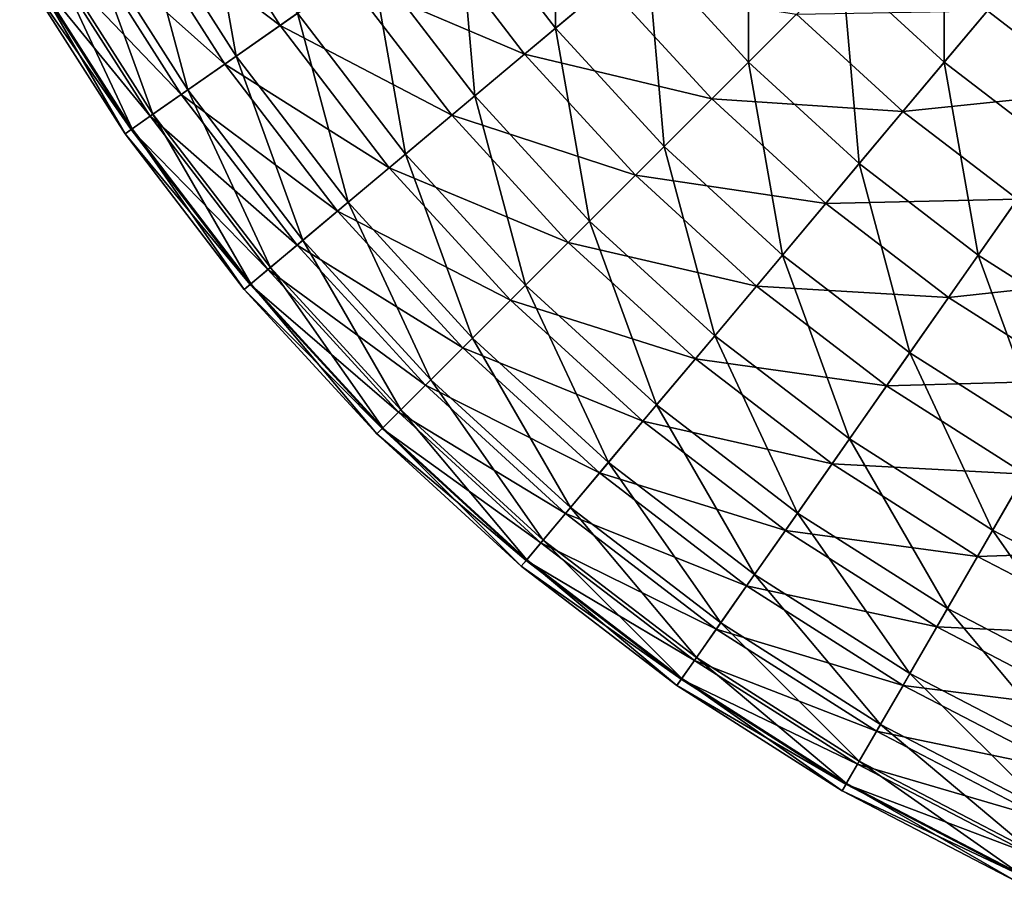
# Model space of a CAD drawing. Extents: x -30 to 140, y -253 to 0.
# Drawn here: x 60 to 60, y -9 to -9 of the extents above; entities that cross this region are included whole.
import ezdxf

# ---------------------------------------------------------------- set-up
doc = ezdxf.new("R2010")
doc.units = 0
doc.header["$MEASUREMENT"] = 0
doc.layers.add('L1', color=7, linetype='Continuous')

msp = doc.modelspace()

# ---------------------------------------------------------------- linework, layer by layer
at = {"layer": 'L1', "color": 7}
for points in [[(60.26319, -8.575877, 39.65886), (60.298, -8.621233, 39.65886), (60.298, -8.551508, 39.71423)], [(60.298, -8.551508, 39.71423), (60.298, -8.621233, 39.65886), (60.33054, -8.593923, 39.71423)], [(60.14896, -8.575877, 39.47362), (60.1842, -8.631188, 39.47362), (60.17209, -8.562523, 39.53809)], [(60.17209, -8.562523, 39.53809), (60.1842, -8.631188, 39.47362), (60.20608, -8.615869, 39.53809)], [(60.33054, -8.593923, 39.71423), (60.36666, -8.63334, 39.71423), (60.36666, -8.563615, 39.76569)], [(60.36666, -8.563615, 39.76569), (60.36666, -8.63334, 39.71423), (60.4, -8.6, 39.76569)], [(60.4, -8.6, 39.76569), (60.43639, -8.63334, 39.76569), (60.43639, -8.563615, 39.81284)], [(60.43639, -8.563615, 39.81284), (60.43639, -8.63334, 39.76569), (60.46946, -8.593923, 39.81284)], [(60.14472, -8.578327, -39.45976), (60.16554, -8.56631, -39.52136), (60.19988, -8.620213, -39.52136)], [(60.16554, -8.56631, -39.52136), (60.22367, -8.603556, -39.58076), (60.19988, -8.620213, -39.52136)], [(60.12838, -8.58776, -39.39639), (60.14472, -8.578327, -39.45976), (60.18019, -8.633999, -39.45976)], [(60.13079, -8.58637, 39.40706), (60.16701, -8.643226, 39.40706), (60.14896, -8.575877, 39.47362)], [(60.14472, -8.578327, -39.45976), (60.19988, -8.620213, -39.52136), (60.18019, -8.633999, -39.45976)], [(60.14896, -8.575877, 39.47362), (60.16701, -8.643226, 39.40706), (60.1842, -8.631188, 39.47362)], [(60.23248, -8.597385, 39.6), (60.26927, -8.645336, 39.6), (60.26319, -8.575877, 39.65886)], [(60.26319, -8.575877, 39.65886), (60.26927, -8.645336, 39.6), (60.298, -8.621233, 39.65886)], [(60.22367, -8.603556, -39.58076), (60.25139, -8.584144, -39.63756), (60.28696, -8.630496, -39.63756)], [(60.25139, -8.584144, -39.63756), (60.31639, -8.6058, -39.69137), (60.28696, -8.630496, -39.63756)], [(60.11663, -8.594545, -39.33167), (60.12838, -8.58776, -39.39639), (60.16473, -8.64482, -39.39639)], [(60.11771, -8.593923, 39.33892), (60.15464, -8.65189, 39.33892), (60.13079, -8.58637, 39.40706)], [(60.12838, -8.58776, -39.39639), (60.18019, -8.633999, -39.45976), (60.16473, -8.64482, -39.39639)], [(60.13079, -8.58637, 39.40706), (60.15464, -8.65189, 39.33892), (60.16701, -8.643226, 39.40706)], [(60.10955, -8.598634, -39.26606), (60.11663, -8.594545, -39.33167), (60.15362, -8.652603, -39.33167)], [(60.10982, -8.598478, 39.26972), (60.14717, -8.657115, 39.26972), (60.11771, -8.593923, 39.33892)], [(60.11663, -8.594545, -39.33167), (60.16473, -8.64482, -39.39639), (60.15362, -8.652603, -39.33167)], [(60.11771, -8.593923, 39.33892), (60.14717, -8.657115, 39.26972), (60.15464, -8.65189, 39.33892)], [(60.298, -8.621233, 39.65886), (60.33662, -8.663382, 39.65886), (60.33054, -8.593923, 39.71423)], [(60.33054, -8.593923, 39.71423), (60.33662, -8.663382, 39.65886), (60.36666, -8.63334, 39.71423)], [(60.43639, -8.63334, 39.76569), (60.47554, -8.663382, 39.76569), (60.46946, -8.593923, 39.81284)], [(60.10718, -8.6, 39.2), (60.14468, -8.658861, 39.2), (60.10982, -8.598478, 39.26972)], [(60.10718, -8.6, -39.2), (60.10955, -8.598634, -39.26606), (60.14692, -8.657294, -39.26606)], [(60.10955, -8.598634, -39.26606), (60.15362, -8.652603, -39.33167), (60.14692, -8.657294, -39.26606)], [(60.10982, -8.598478, 39.26972), (60.14468, -8.658861, 39.2), (60.14717, -8.657115, 39.26972)], [(60.20608, -8.615869, 39.53809), (60.24458, -8.666051, 39.53809), (60.23248, -8.597385, 39.6)], [(60.23248, -8.597385, 39.6), (60.24458, -8.666051, 39.53809), (60.26927, -8.645336, 39.6)], [(60.10718, -8.6, -39.2), (60.14692, -8.657294, -39.26606), (60.14468, -8.658861, -39.2)], [(60.14468, -8.658861, -39.2), (60.14468, -8.658861, 39.2), (60.10718, -8.6, 39.2)], [(60.14468, -8.658861, -39.2), (60.10718, -8.6, 39.2), (60.10718, -8.6, -39.2)], [(60.36666, -8.63334, 39.71423), (60.40608, -8.669459, 39.71423), (60.4, -8.6, 39.76569)], [(60.4, -8.6, 39.76569), (60.40608, -8.669459, 39.71423), (60.43639, -8.63334, 39.76569)], [(60.45172, -8.615063, -39.78858), (60.51816, -8.602506, -39.83131), (60.48922, -8.643838, -39.78858)], [(60.19988, -8.620213, -39.52136), (60.22367, -8.603556, -39.58076), (60.26103, -8.652252, -39.58076)], [(60.22367, -8.603556, -39.58076), (60.28696, -8.630496, -39.63756), (60.26103, -8.652252, -39.58076)], [(60.28696, -8.630496, -39.63756), (60.31639, -8.6058, -39.69137), (60.3536, -8.646405, -39.69137)], [(60.31639, -8.6058, -39.69137), (60.38381, -8.616189, -39.74183), (60.3536, -8.646405, -39.69137)], [(60.1842, -8.631188, 39.47362), (60.22412, -8.683219, 39.47362), (60.20608, -8.615869, 39.53809)], [(60.20608, -8.615869, 39.53809), (60.22412, -8.683219, 39.47362), (60.24458, -8.666051, 39.53809)], [(60.3536, -8.646405, -39.69137), (60.38381, -8.616189, -39.74183), (60.42167, -8.650878, -39.74183)], [(60.38381, -8.616189, -39.74183), (60.45172, -8.615063, -39.78858), (60.42167, -8.650878, -39.74183)], [(60.42167, -8.650878, -39.74183), (60.45172, -8.615063, -39.78858), (60.48922, -8.643838, -39.78858)], [(60.18019, -8.633999, -39.45976), (60.19988, -8.620213, -39.52136), (60.23878, -8.670919, -39.52136)], [(60.19988, -8.620213, -39.52136), (60.26103, -8.652252, -39.58076), (60.23878, -8.670919, -39.52136)], [(60.26927, -8.645336, 39.6), (60.3101, -8.689898, 39.6), (60.298, -8.621233, 39.65886)], [(60.298, -8.621233, 39.65886), (60.3101, -8.689898, 39.6), (60.33662, -8.663382, 39.65886)], [(60.26103, -8.652252, -39.58076), (60.28696, -8.630496, -39.63756), (60.32643, -8.673573, -39.63756)], [(60.28696, -8.630496, -39.63756), (60.3536, -8.646405, -39.69137), (60.32643, -8.673573, -39.63756)], [(60.16473, -8.64482, -39.39639), (60.18019, -8.633999, -39.45976), (60.22037, -8.686367, -39.45976)], [(60.16701, -8.643226, 39.40706), (60.20805, -8.696708, 39.40706), (60.1842, -8.631188, 39.47362)], [(60.18019, -8.633999, -39.45976), (60.23878, -8.670919, -39.52136), (60.22037, -8.686367, -39.45976)], [(60.1842, -8.631188, 39.47362), (60.20805, -8.696708, 39.40706), (60.22412, -8.683219, 39.47362)], [(60.33662, -8.663382, 39.65886), (60.37877, -8.702005, 39.65886), (60.36666, -8.63334, 39.71423)], [(60.36666, -8.63334, 39.71423), (60.37877, -8.702005, 39.65886), (60.40608, -8.669459, 39.71423)], [(60.40608, -8.669459, 39.71423), (60.44849, -8.702005, 39.71423), (60.43639, -8.63334, 39.76569)], [(60.43639, -8.63334, 39.76569), (60.44849, -8.702005, 39.71423), (60.47554, -8.663382, 39.76569)], [(60.15362, -8.652603, -39.33167), (60.16473, -8.64482, -39.39639), (60.20592, -8.698495, -39.39639)], [(60.15464, -8.65189, 39.33892), (60.19648, -8.706418, 39.33892), (60.16701, -8.643226, 39.40706)], [(60.16473, -8.64482, -39.39639), (60.22037, -8.686367, -39.45976), (60.20592, -8.698495, -39.39639)], [(60.16701, -8.643226, 39.40706), (60.19648, -8.706418, 39.33892), (60.20805, -8.696708, 39.40706)], [(60.42167, -8.650878, -39.74183), (60.48922, -8.643838, -39.78858), (60.46241, -8.682135, -39.74183)], [(60.24458, -8.666051, 39.53809), (60.28732, -8.712685, 39.53809), (60.26927, -8.645336, 39.6)], [(60.26927, -8.645336, 39.6), (60.28732, -8.712685, 39.53809), (60.3101, -8.689898, 39.6)], [(60.32643, -8.673573, -39.63756), (60.3536, -8.646405, -39.69137), (60.3942, -8.683614, -39.69137)], [(60.3536, -8.646405, -39.69137), (60.42167, -8.650878, -39.74183), (60.3942, -8.683614, -39.69137)], [(60.14717, -8.657115, 39.26972), (60.1895, -8.712273, 39.26972), (60.15464, -8.65189, 39.33892)], [(60.15464, -8.65189, 39.33892), (60.1895, -8.712273, 39.26972), (60.19648, -8.706418, 39.33892)], [(60.3942, -8.683614, -39.69137), (60.42167, -8.650878, -39.74183), (60.46241, -8.682135, -39.74183)], [(60.14692, -8.657294, -39.26606), (60.15362, -8.652603, -39.33167), (60.19552, -8.707217, -39.33167)], [(60.15362, -8.652603, -39.33167), (60.20592, -8.698495, -39.39639), (60.19552, -8.707217, -39.33167)], [(60.23878, -8.670919, -39.52136), (60.26103, -8.652252, -39.58076), (60.3025, -8.697505, -39.58076)], [(60.26103, -8.652252, -39.58076), (60.32643, -8.673573, -39.63756), (60.3025, -8.697505, -39.58076)], [(60.14468, -8.658861, 39.2), (60.18716, -8.71423, 39.2), (60.14717, -8.657115, 39.26972)], [(60.14468, -8.658861, -39.2), (60.14692, -8.657294, -39.26606), (60.18926, -8.712473, -39.26606)], [(60.14468, -8.658861, -39.2), (60.18926, -8.712473, -39.26606), (60.18716, -8.71423, -39.2)], [(60.18716, -8.71423, -39.2), (60.18716, -8.71423, 39.2), (60.14468, -8.658861, 39.2)], [(60.18716, -8.71423, -39.2), (60.14468, -8.658861, 39.2), (60.14468, -8.658861, -39.2)], [(60.14692, -8.657294, -39.26606), (60.19552, -8.707217, -39.33167), (60.18926, -8.712473, -39.26606)], [(60.14717, -8.657115, 39.26972), (60.18716, -8.71423, 39.2), (60.1895, -8.712273, 39.26972)], [(60.22412, -8.683219, 39.47362), (60.26843, -8.73157, 39.47362), (60.24458, -8.666051, 39.53809)], [(60.24458, -8.666051, 39.53809), (60.26843, -8.73157, 39.47362), (60.28732, -8.712685, 39.53809)], [(60.3101, -8.689898, 39.6), (60.35466, -8.730731, 39.6), (60.33662, -8.663382, 39.65886)], [(60.33662, -8.663382, 39.65886), (60.35466, -8.730731, 39.6), (60.37877, -8.702005, 39.65886)], [(60.44849, -8.702005, 39.71423), (60.49358, -8.730731, 39.71423), (60.47554, -8.663382, 39.76569)], [(60.37877, -8.702005, 39.65886), (60.42412, -8.736808, 39.65886), (60.40608, -8.669459, 39.71423)], [(60.40608, -8.669459, 39.71423), (60.42412, -8.736808, 39.65886), (60.44849, -8.702005, 39.71423)], [(60.22037, -8.686367, -39.45976), (60.23878, -8.670919, -39.52136), (60.28196, -8.71804, -39.52136)], [(60.23878, -8.670919, -39.52136), (60.3025, -8.697505, -39.58076), (60.28196, -8.71804, -39.52136)], [(60.3025, -8.697505, -39.58076), (60.32643, -8.673573, -39.63756), (60.36951, -8.713045, -39.63756)], [(60.32643, -8.673573, -39.63756), (60.3942, -8.683614, -39.69137), (60.36951, -8.713045, -39.63756)], [(60.20805, -8.696708, 39.40706), (60.25359, -8.74641, 39.40706), (60.22412, -8.683219, 39.47362)], [(60.22412, -8.683219, 39.47362), (60.25359, -8.74641, 39.40706), (60.26843, -8.73157, 39.47362)], [(60.36951, -8.713045, -39.63756), (60.3942, -8.683614, -39.69137), (60.4379, -8.717141, -39.69137)], [(60.3942, -8.683614, -39.69137), (60.46241, -8.682135, -39.74183), (60.4379, -8.717141, -39.69137)], [(60.4379, -8.717141, -39.69137), (60.46241, -8.682135, -39.74183), (60.50571, -8.709724, -39.74183)], [(60.20592, -8.698495, -39.39639), (60.22037, -8.686367, -39.45976), (60.26497, -8.735035, -39.45976)], [(60.22037, -8.686367, -39.45976), (60.28196, -8.71804, -39.52136), (60.26497, -8.735035, -39.45976)], [(60.28732, -8.712685, 39.53809), (60.33395, -8.755418, 39.53809), (60.3101, -8.689898, 39.6)], [(60.3101, -8.689898, 39.6), (60.33395, -8.755418, 39.53809), (60.35466, -8.730731, 39.6)], [(60.19648, -8.706418, 39.33892), (60.24291, -8.757091, 39.33892), (60.20805, -8.696708, 39.40706)], [(60.20805, -8.696708, 39.40706), (60.24291, -8.757091, 39.33892), (60.25359, -8.74641, 39.40706)], [(60.28196, -8.71804, -39.52136), (60.3025, -8.697505, -39.58076), (60.34775, -8.738973, -39.58076)], [(60.3025, -8.697505, -39.58076), (60.36951, -8.713045, -39.63756), (60.34775, -8.738973, -39.58076)], [(60.19552, -8.707217, -39.33167), (60.20592, -8.698495, -39.39639), (60.25163, -8.748376, -39.39639)], [(60.20592, -8.698495, -39.39639), (60.26497, -8.735035, -39.45976), (60.25163, -8.748376, -39.39639)], [(60.35466, -8.730731, 39.6), (60.40262, -8.767525, 39.6), (60.37877, -8.702005, 39.65886)], [(60.37877, -8.702005, 39.65886), (60.40262, -8.767525, 39.6), (60.42412, -8.736808, 39.65886)], [(60.42412, -8.736808, 39.65886), (60.47234, -8.767525, 39.65886), (60.44849, -8.702005, 39.71423)], [(60.44849, -8.702005, 39.71423), (60.47234, -8.767525, 39.65886), (60.49358, -8.730731, 39.71423)], [(60.18926, -8.712473, -39.26606), (60.19552, -8.707217, -39.33167), (60.24203, -8.75797, -39.33167)], [(60.1895, -8.712273, 39.26972), (60.23647, -8.763533, 39.26972), (60.19648, -8.706418, 39.33892)], [(60.19552, -8.707217, -39.33167), (60.25163, -8.748376, -39.39639), (60.24203, -8.75797, -39.33167)], [(60.19648, -8.706418, 39.33892), (60.23647, -8.763533, 39.26972), (60.24291, -8.757091, 39.33892)], [(60.4379, -8.717141, -39.69137), (60.50571, -8.709724, -39.74183), (60.48435, -8.746733, -39.69137)], [(60.18716, -8.71423, 39.2), (60.23432, -8.765685, 39.2), (60.1895, -8.712273, 39.26972)], [(60.18716, -8.71423, -39.2), (60.18926, -8.712473, -39.26606), (60.23625, -8.763753, -39.26606)], [(60.18716, -8.71423, -39.2), (60.23625, -8.763753, -39.26606), (60.23432, -8.765685, -39.2)], [(60.23432, -8.765685, -39.2), (60.23432, -8.765685, 39.2), (60.18716, -8.71423, 39.2)], [(60.23432, -8.765685, -39.2), (60.18716, -8.71423, 39.2), (60.18716, -8.71423, -39.2)], [(60.18926, -8.712473, -39.26606), (60.24203, -8.75797, -39.33167), (60.23625, -8.763753, -39.26606)], [(60.1895, -8.712273, 39.26972), (60.23432, -8.765685, 39.2), (60.23647, -8.763533, 39.26972)], [(60.26843, -8.73157, 39.47362), (60.31678, -8.775877, 39.47362), (60.28732, -8.712685, 39.53809)], [(60.28732, -8.712685, 39.53809), (60.31678, -8.775877, 39.47362), (60.33395, -8.755418, 39.53809)], [(60.34775, -8.738973, -39.58076), (60.36951, -8.713045, -39.63756), (60.41586, -8.748613, -39.63756)], [(60.36951, -8.713045, -39.63756), (60.4379, -8.717141, -39.69137), (60.41586, -8.748613, -39.63756)], [(60.26497, -8.735035, -39.45976), (60.28196, -8.71804, -39.52136), (60.32908, -8.761219, -39.52136)], [(60.28196, -8.71804, -39.52136), (60.34775, -8.738973, -39.58076), (60.32908, -8.761219, -39.52136)], [(60.41586, -8.748613, -39.63756), (60.4379, -8.717141, -39.69137), (60.48435, -8.746733, -39.69137)], [(60.25359, -8.74641, 39.40706), (60.30329, -8.791953, 39.40706), (60.26843, -8.73157, 39.47362)], [(60.26843, -8.73157, 39.47362), (60.30329, -8.791953, 39.40706), (60.31678, -8.775877, 39.47362)], [(60.33395, -8.755418, 39.53809), (60.38413, -8.793923, 39.53809), (60.35466, -8.730731, 39.6)], [(60.35466, -8.730731, 39.6), (60.38413, -8.793923, 39.53809), (60.40262, -8.767525, 39.6)], [(60.25163, -8.748376, -39.39639), (60.26497, -8.735035, -39.45976), (60.31363, -8.77963, -39.45976)], [(60.26497, -8.735035, -39.45976), (60.32908, -8.761219, -39.52136), (60.31363, -8.77963, -39.45976)], [(60.32908, -8.761219, -39.52136), (60.34775, -8.738973, -39.58076), (60.39644, -8.776338, -39.58076)], [(60.34775, -8.738973, -39.58076), (60.41586, -8.748613, -39.63756), (60.39644, -8.776338, -39.58076)], [(60.40262, -8.767525, 39.6), (60.45359, -8.8, 39.6), (60.42412, -8.736808, 39.65886)], [(60.42412, -8.736808, 39.65886), (60.45359, -8.8, 39.6), (60.47234, -8.767525, 39.65886)], [(60.24291, -8.757091, 39.33892), (60.29359, -8.803525, 39.33892), (60.25359, -8.74641, 39.40706)], [(60.25359, -8.74641, 39.40706), (60.29359, -8.803525, 39.33892), (60.30329, -8.791953, 39.40706)], [(60.24203, -8.75797, -39.33167), (60.25163, -8.748376, -39.39639), (60.30151, -8.794083, -39.39639)], [(60.25163, -8.748376, -39.39639), (60.31363, -8.77963, -39.45976), (60.30151, -8.794083, -39.39639)], [(60.39644, -8.776338, -39.58076), (60.41586, -8.748613, -39.63756), (60.46513, -8.780006, -39.63756)], [(60.41586, -8.748613, -39.63756), (60.48435, -8.746733, -39.69137), (60.46513, -8.780006, -39.63756)], [(60.23647, -8.763533, 39.26972), (60.28773, -8.810503, 39.26972), (60.24291, -8.757091, 39.33892)], [(60.24291, -8.757091, 39.33892), (60.28773, -8.810503, 39.26972), (60.29359, -8.803525, 39.33892)], [(60.31678, -8.775877, 39.47362), (60.36881, -8.815801, 39.47362), (60.33395, -8.755418, 39.53809)], [(60.33395, -8.755418, 39.53809), (60.36881, -8.815801, 39.47362), (60.38413, -8.793923, 39.53809)], [(60.23625, -8.763753, -39.26606), (60.24203, -8.75797, -39.33167), (60.29278, -8.804477, -39.33167)], [(60.24203, -8.75797, -39.33167), (60.30151, -8.794083, -39.39639), (60.29278, -8.804477, -39.33167)], [(60.23432, -8.765685, 39.2), (60.28577, -8.812835, 39.2), (60.23647, -8.763533, 39.26972)], [(60.23432, -8.765685, -39.2), (60.23625, -8.763753, -39.26606), (60.28753, -8.810743, -39.26606)], [(60.23625, -8.763753, -39.26606), (60.29278, -8.804477, -39.33167), (60.28753, -8.810743, -39.26606)], [(60.23647, -8.763533, 39.26972), (60.28577, -8.812835, 39.2), (60.28773, -8.810503, 39.26972)], [(60.31363, -8.77963, -39.45976), (60.32908, -8.761219, -39.52136), (60.37979, -8.800126, -39.52136)], [(60.32908, -8.761219, -39.52136), (60.39644, -8.776338, -39.58076), (60.37979, -8.800126, -39.52136)], [(60.23432, -8.765685, -39.2), (60.28753, -8.810743, -39.26606), (60.28577, -8.812835, -39.2)], [(60.28577, -8.812835, -39.2), (60.28577, -8.812835, 39.2), (60.23432, -8.765685, 39.2)], [(60.28577, -8.812835, -39.2), (60.23432, -8.765685, 39.2), (60.23432, -8.765685, -39.2)], [(60.38413, -8.793923, 39.53809), (60.43748, -8.827909, 39.53809), (60.40262, -8.767525, 39.6)], [(60.40262, -8.767525, 39.6), (60.43748, -8.827909, 39.53809), (60.45359, -8.8, 39.6)], [(60.45359, -8.8, 39.6), (60.5072, -8.827909, 39.6), (60.47234, -8.767525, 39.65886)], [(60.30329, -8.791953, 39.40706), (60.35678, -8.832992, 39.40706), (60.31678, -8.775877, 39.47362)], [(60.31678, -8.775877, 39.47362), (60.35678, -8.832992, 39.40706), (60.36881, -8.815801, 39.47362)], [(60.37979, -8.800126, -39.52136), (60.39644, -8.776338, -39.58076), (60.44821, -8.809317, -39.58076)], [(60.39644, -8.776338, -39.58076), (60.46513, -8.780006, -39.63756), (60.44821, -8.809317, -39.58076)], [(60.30151, -8.794083, -39.39639), (60.31363, -8.77963, -39.45976), (60.366, -8.819815, -39.45976)], [(60.31363, -8.77963, -39.45976), (60.37979, -8.800126, -39.52136), (60.366, -8.819815, -39.45976)], [(60.44821, -8.809317, -39.58076), (60.46513, -8.780006, -39.63756), (60.51696, -8.806984, -39.63756)], [(60.29359, -8.803525, 39.33892), (60.34811, -8.845366, 39.33892), (60.30329, -8.791953, 39.40706)], [(60.30329, -8.791953, 39.40706), (60.34811, -8.845366, 39.33892), (60.35678, -8.832992, 39.40706)], [(60.29278, -8.804477, -39.33167), (60.30151, -8.794083, -39.39639), (60.35518, -8.835269, -39.39639)], [(60.30151, -8.794083, -39.39639), (60.366, -8.819815, -39.45976), (60.35518, -8.835269, -39.39639)], [(60.36881, -8.815801, 39.47362), (60.42412, -8.851038, 39.47362), (60.38413, -8.793923, 39.53809)], [(60.38413, -8.793923, 39.53809), (60.42412, -8.851038, 39.47362), (60.43748, -8.827909, 39.53809)], [(60.366, -8.819815, -39.45976), (60.37979, -8.800126, -39.52136), (60.43369, -8.834466, -39.52136)], [(60.37979, -8.800126, -39.52136), (60.44821, -8.809317, -39.58076), (60.43369, -8.834466, -39.52136)], [(60.43748, -8.827909, 39.53809), (60.49358, -8.857115, 39.53809), (60.45359, -8.8, 39.6)], [(60.45359, -8.8, 39.6), (60.49358, -8.857115, 39.53809), (60.5072, -8.827909, 39.6)], [(60.28753, -8.810743, -39.26606), (60.29278, -8.804477, -39.33167), (60.3474, -8.846384, -39.33167)], [(60.28773, -8.810503, 39.26972), (60.34289, -8.852828, 39.26972), (60.29359, -8.803525, 39.33892)], [(60.29278, -8.804477, -39.33167), (60.35518, -8.835269, -39.39639), (60.3474, -8.846384, -39.33167)], [(60.29359, -8.803525, 39.33892), (60.34289, -8.852828, 39.26972), (60.34811, -8.845366, 39.33892)], [(60.43369, -8.834466, -39.52136), (60.44821, -8.809317, -39.58076), (60.50266, -8.837659, -39.58076)], [(60.44821, -8.809317, -39.58076), (60.51696, -8.806984, -39.63756), (60.50266, -8.837659, -39.58076)], [(60.28577, -8.812835, 39.2), (60.34114, -8.855321, 39.2), (60.28773, -8.810503, 39.26972)], [(60.28577, -8.812835, -39.2), (60.28753, -8.810743, -39.26606), (60.34271, -8.853083, -39.26606)], [(60.28577, -8.812835, -39.2), (60.34271, -8.853083, -39.26606), (60.34114, -8.855321, -39.2)], [(60.34114, -8.855321, -39.2), (60.34114, -8.855321, 39.2), (60.28577, -8.812835, 39.2)], [(60.34114, -8.855321, -39.2), (60.28577, -8.812835, 39.2), (60.28577, -8.812835, -39.2)], [(60.28753, -8.810743, -39.26606), (60.3474, -8.846384, -39.33167), (60.34271, -8.853083, -39.26606)], [(60.28773, -8.810503, 39.26972), (60.34114, -8.855321, 39.2), (60.34289, -8.852828, 39.26972)], [(60.35678, -8.832992, 39.40706), (60.41363, -8.869213, 39.40706), (60.36881, -8.815801, 39.47362)], [(60.36881, -8.815801, 39.47362), (60.41363, -8.869213, 39.40706), (60.42412, -8.851038, 39.47362)], [(60.35518, -8.835269, -39.39639), (60.366, -8.819815, -39.45976), (60.42168, -8.855281, -39.45976)], [(60.366, -8.819815, -39.45976), (60.43369, -8.834466, -39.52136), (60.42168, -8.855281, -39.45976)], [(60.42412, -8.851038, 39.47362), (60.4823, -8.88132, 39.47362), (60.43748, -8.827909, 39.53809)], [(60.43748, -8.827909, 39.53809), (60.4823, -8.88132, 39.47362), (60.49358, -8.857115, 39.53809)], [(60.34811, -8.845366, 39.33892), (60.40608, -8.882294, 39.33892), (60.35678, -8.832992, 39.40706)], [(60.35678, -8.832992, 39.40706), (60.40608, -8.882294, 39.33892), (60.41363, -8.869213, 39.40706)], [(60.3474, -8.846384, -39.33167), (60.35518, -8.835269, -39.39639), (60.41224, -8.871621, -39.39639)], [(60.35518, -8.835269, -39.39639), (60.42168, -8.855281, -39.45976), (60.41224, -8.871621, -39.39639)], [(60.42168, -8.855281, -39.45976), (60.43369, -8.834466, -39.52136), (60.49038, -8.863978, -39.52136)], [(60.43369, -8.834466, -39.52136), (60.50266, -8.837659, -39.58076), (60.49038, -8.863978, -39.52136)], [(60.34271, -8.853083, -39.26606), (60.3474, -8.846384, -39.33167), (60.40546, -8.883371, -39.33167)], [(60.34289, -8.852828, 39.26972), (60.40153, -8.890184, 39.26972), (60.34811, -8.845366, 39.33892)], [(60.3474, -8.846384, -39.33167), (60.41224, -8.871621, -39.39639), (60.40546, -8.883371, -39.33167)], [(60.34811, -8.845366, 39.33892), (60.40153, -8.890184, 39.26972), (60.40608, -8.882294, 39.33892)], [(60.41363, -8.869213, 39.40706), (60.47343, -8.900341, 39.40706), (60.42412, -8.851038, 39.47362)], [(60.42412, -8.851038, 39.47362), (60.47343, -8.900341, 39.40706), (60.4823, -8.88132, 39.47362)], [(60.34114, -8.855321, 39.2), (60.4, -8.89282, 39.2), (60.34289, -8.852828, 39.26972)], [(60.34114, -8.855321, -39.2), (60.34271, -8.853083, -39.26606), (60.40137, -8.890454, -39.26606)], [(60.34114, -8.855321, -39.2), (60.40137, -8.890454, -39.26606), (60.4, -8.89282, -39.2)], [(60.4, -8.89282, -39.2), (60.4, -8.89282, 39.2), (60.34114, -8.855321, 39.2)], [(60.4, -8.89282, -39.2), (60.34114, -8.855321, 39.2), (60.34114, -8.855321, -39.2)], [(60.34271, -8.853083, -39.26606), (60.40546, -8.883371, -39.33167), (60.40137, -8.890454, -39.26606)], [(60.34289, -8.852828, 39.26972), (60.4, -8.89282, 39.2), (60.40153, -8.890184, 39.26972)], [(60.41224, -8.871621, -39.39639), (60.42168, -8.855281, -39.45976), (60.48023, -8.885761, -39.45976)], [(60.42168, -8.855281, -39.45976), (60.49038, -8.863978, -39.52136), (60.48023, -8.885761, -39.45976)], [(60.40608, -8.882294, 39.33892), (60.46704, -8.914031, 39.33892), (60.41363, -8.869213, 39.40706)], [(60.41363, -8.869213, 39.40706), (60.46704, -8.914031, 39.33892), (60.47343, -8.900341, 39.40706)], [(60.40546, -8.883371, -39.33167), (60.41224, -8.871621, -39.39639), (60.47225, -8.90286, -39.39639)], [(60.41224, -8.871621, -39.39639), (60.48023, -8.885761, -39.45976), (60.47225, -8.90286, -39.39639)], [(60.40137, -8.890454, -39.26606), (60.40546, -8.883371, -39.33167), (60.46652, -8.915158, -39.33167)], [(60.40153, -8.890184, 39.26972), (60.46319, -8.922287, 39.26972), (60.40608, -8.882294, 39.33892)], [(60.40546, -8.883371, -39.33167), (60.47225, -8.90286, -39.39639), (60.46652, -8.915158, -39.33167)], [(60.40608, -8.882294, 39.33892), (60.46319, -8.922287, 39.26972), (60.46704, -8.914031, 39.33892)], [(60.4, -8.89282, 39.2), (60.46191, -8.925046, 39.2), (60.40153, -8.890184, 39.26972)], [(60.4, -8.89282, -39.2), (60.40137, -8.890454, -39.26606), (60.46306, -8.922569, -39.26606)], [(60.40137, -8.890454, -39.26606), (60.46652, -8.915158, -39.33167), (60.46306, -8.922569, -39.26606)], [(60.40153, -8.890184, 39.26972), (60.46191, -8.925046, 39.2), (60.46319, -8.922287, 39.26972)], [(60.4, -8.89282, -39.2), (60.46306, -8.922569, -39.26606), (60.46191, -8.925046, -39.2)], [(60.46191, -8.925046, -39.2), (60.46191, -8.925046, 39.2), (60.4, -8.89282, 39.2)], [(60.46191, -8.925046, -39.2), (60.4, -8.89282, 39.2), (60.4, -8.89282, -39.2)]]:
    msp.add_3dface(points, dxfattribs=at)

doc.saveas('drawing.dxf')
